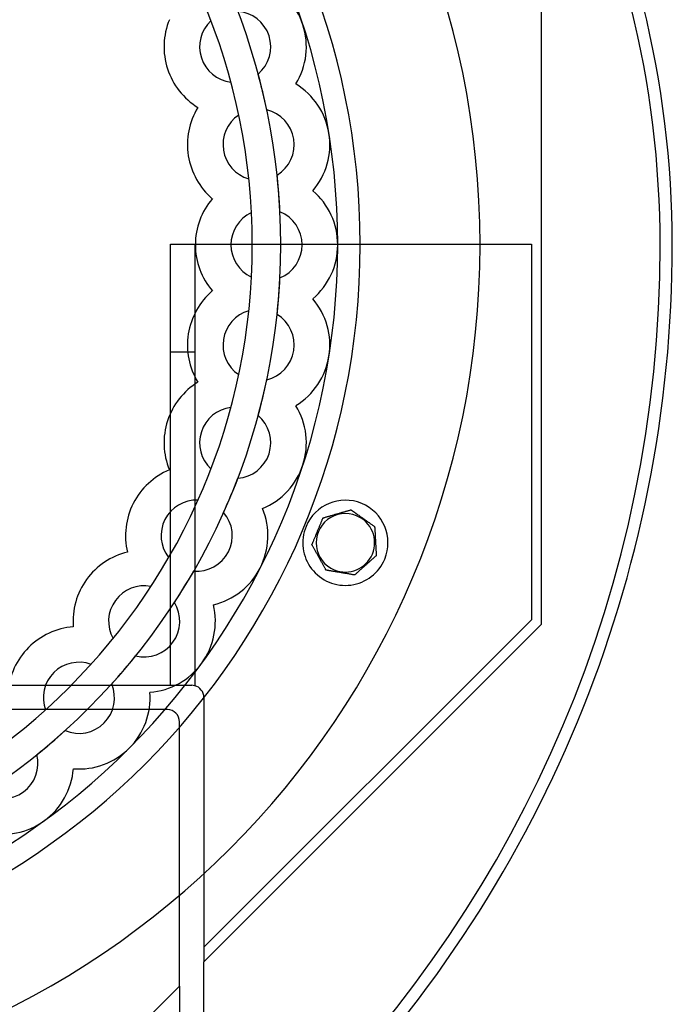
# Model space of a CAD drawing. Units: millimetres. Extents: x -279 to 172, y -280 to 181.
# Drawn here: x 65 to 172, y -125 to 37 of the extents above; entities that cross this region are included whole.
import ezdxf

# ---------------------------------------------------------------- set-up
doc = ezdxf.new("R2010")
doc.units = ezdxf.units.MM
doc.layers.add('HIDDEN', color=7, linetype='Continuous')
doc.layers.add('THICK', color=7, linetype='Continuous')

msp = doc.modelspace()

# ---------------------------------------------------------------- linework, layer by layer
at = {"layer": 'HIDDEN'}
for p, q in [((150.5, -62.34), (150.5, 62.34)), ((96.15, 36.81), (96.15, 36.81)), ((103.92, 28.07), (103.92, 28.07)), ((99.43, 26.73), (99.43, 26.73)), ((110.13, 26.44), (110.13, 26.44)), ((110.13, 26.44), (110.13, 26.44)), ((94.02, 22.57), (94.02, 22.57)), ((100.73, 21.32), (100.73, 21.32)), ((105.33, 22.17), (105.33, 22.17)), ((107.03, 11.46), (107.03, 11.46)), ((102.39, 10.85), (102.39, 10.85)), ((112.91, 8.89), (112.91, 8.89)), ((112.91, 8.89), (112.91, 8.89)), ((96.39, 7.59), (96.39, 7.59)), ((102.82, 5.3), (102.82, 5.3)), ((107.5, 5.42), (107.5, 5.42)), ((89.5, 0.1), (148.83, 0.1)), ((89.5, -72.4), (89.5, 0.1)), ((89.5, 0.1), (89.5, 0.1)), ((93.5, 0.1), (93.5, 0.1)), ((93.5, 0.1), (93.5, -72.46)), ((148.83, 0.1), (148.83, -61.65)), ((148.83, 0.1), (148.83, 0.1)), ((172, 0.1), (172, 0.1)), ((172, 0.1), (172, 0.1)), ((170, -0.1), (170, -0.1)), ((170, -0.1), (170, -0.1)), ((102.82, -5.3), (102.82, -5.3)), ((107.5, -5.42), (107.5, -5.42)), ((96.39, -7.59), (96.39, -7.59)), ((112.91, -8.89), (112.91, -8.89)), ((112.91, -8.89), (112.91, -8.89)), ((102.39, -10.85), (102.39, -10.85)), ((107.03, -11.46), (107.03, -11.46)), ((89.5, -17.6), (93.5, -17.6)), ((94.02, -22.57), (94.02, -22.57)), ((100.73, -21.32), (100.73, -21.32)), ((105.33, -22.17), (105.33, -22.17)), ((99.43, -26.73), (99.43, -26.73)), ((110.13, -26.44), (110.13, -26.44)), ((110.13, -26.44), (110.13, -26.44)), ((103.92, -28.07), (103.92, -28.07)), ((89.33, -37), (89.33, -37)), ((96.15, -36.81), (96.15, -36.81)), ((100.57, -38.37), (100.57, -38.37)), ((94.02, -41.96), (94.02, -41.96)), ((104.64, -43.34), (104.64, -43.34)), ((104.64, -43.34), (104.64, -43.34)), ((119.18, -43.56), (119.18, -43.56)), ((119.18, -43.56), (119.18, -43.56)), ((98.25, -43.98), (98.25, -43.98)), ((114.59, -44.88), (114.59, -44.88)), ((114.59, -44.88), (114.59, -44.88)), ((123.07, -46.32), (123.07, -46.32)), ((123.07, -46.32), (123.07, -46.32)), ((112.77, -49.29), (112.77, -49.29)), ((112.77, -49.29), (112.77, -49.29)), ((82.44, -50.52), (82.44, -50.52)), ((89.21, -51.4), (89.21, -51.4)), ((123.34, -51.09), (123.34, -51.09)), ((123.34, -51.09), (123.34, -51.09)), ((93.33, -53.63), (93.33, -53.63)), ((115.07, -53.47), (115.07, -53.47)), ((115.07, -53.47), (115.07, -53.47)), ((119.78, -54.27), (119.78, -54.27)), ((119.78, -54.27), (119.78, -54.27)), ((86.3, -56.15), (86.3, -56.15)), ((90.16, -58.8), (90.16, -58.8)), ((96.57, -59.18), (96.57, -59.18)), ((96.57, -59.18), (96.57, -59.18)), ((73.52, -62.8), (73.52, -62.8)), ((148.83, -61.65), (95, -115.47)), ((95, -117.84), (150.5, -62.34)), ((148.83, -61.65), (148.83, -61.65)), ((150.5, -62.34), (150.5, -62.34)), ((80.07, -64.73), (80.07, -64.73)), ((83.79, -67.57), (83.79, -67.57)), ((76.45, -68.96), (76.45, -68.96)), ((-89.5, -72.4), (89.5, -72.4)), ((79.85, -72.18), (79.85, -72.18)), ((89.5, -72.4), (89.5, -72.4)), ((89.5, -72.4), (93, -72.4)), ((93, -72.4), (93, -72.4)), ((93.5, -72.46), (93.5, -72.46)), ((86.12, -73.56), (86.12, -73.56)), ((86.12, -73.56), (86.12, -73.56)), ((95, -74.4), (95, -115.47)), ((95, -74.4), (95, -74.4)), ((89, -76.4), (-89, -76.4)), ((68.96, -76.45), (68.96, -76.45)), ((89, -76.4), (89, -76.4)), ((91, -121.84), (91, -78.4)), ((91, -78.4), (91, -78.4)), ((64.73, -80.07), (64.73, -80.07)), ((72.18, -79.85), (72.18, -79.85)), ((67.57, -83.79), (67.57, -83.79)), ((73.56, -86.12), (73.56, -86.12)), ((73.56, -86.12), (73.56, -86.12)), ((95, -115.47), (95, -117.84)), ((95, -115.47), (95, -115.47)), ((95, -117.84), (95, -117.84)), ((95, -160.13), (95, -117.84)), ((62.34, -150.5), (91, -121.84)), ((91, -121.84), (91, -121.84)), ((91, -121.84), (91, -163.25))]:
    msp.add_line(p, q, dxfattribs=at)
for centre, radius, start, end in [((8, 0), 162, 359.9646, 110.9789), ((0, 0), 120.7, 0, 180), ((0, 0), 107.64, 0, 180), ((100.15, 32.54), 11.7, 18, 67.421), ((100.15, 32.54), 5.85, 18, 85.8726), ((100.15, 32.54), 5.85, 133.0452, 198), ((100.15, 32.54), 11.7, 328.5789, 18), ((100.15, 32.54), 5.85, 310.1273, 18), ((100.15, 32.54), 5.85, 198, 262.9548), ((0, 0), 107.64, 11.8858, 15.1142), ((104, 16.47), 11.7, 9, 58.4211), ((104, 16.47), 5.85, 124.0452, 189), ((104, 16.47), 5.85, 9, 76.8727), ((104, 16.47), 11.7, 319.5789, 9), ((104, 16.47), 5.85, 301.1274, 9), ((104, 16.47), 5.85, 189, 253.9548), ((0, 0), 107.64, 2.8858, 6.1142), ((105.3, 0), 11.7, 0, 49.421), ((105.3, 0), 5.85, 115.0452, 180), ((105.3, 0), 5.85, 0, 67.8726), ((0, 0), 120.7, 180, 0), ((0, 0), 107.64, 180, 0), ((-33, 0), 203, 270.0282, 359.9718), ((105.3, 0), 5.85, 180, 244.9548), ((105.3, 0), 5.85, 292.1274, 0), ((105.3, 0), 11.7, 310.579, 0), ((0, 0), 107.64, 353.8858, 357.1142), ((104, -16.47), 11.7, 351, 40.4211), ((104, -16.47), 5.85, 106.0452, 171), ((104, -16.47), 5.85, 351, 58.8726), ((104, -16.47), 5.85, 171, 235.9548), ((104, -16.47), 5.85, 283.1273, 351), ((104, -16.47), 11.7, 301.5789, 351), ((0, 0), 107.64, 344.8858, 348.1142), ((100.15, -32.54), 5.85, 97.0452, 162), ((100.15, -32.54), 11.7, 342, 31.4211), ((100.15, -32.54), 5.85, 342, 49.8727), ((100.15, -32.54), 5.85, 162, 226.9548), ((100.15, -32.54), 5.85, 274.1274, 342), ((100.15, -32.54), 11.7, 292.579, 342), ((0, 0), 107.64, 335.8858, 339.1142), ((93.82, -47.81), 5.85, 88.0452, 153), ((118.26, -48.98), 7, 337.5, 157.5), ((93.82, -47.81), 11.7, 333, 22.421), ((93.82, -47.81), 5.85, 153, 217.9548), ((93.82, -47.81), 5.85, 333, 40.8726), ((118.26, -48.98), 4.81, 67.5, 247.5), ((118.26, -48.98), 4.81, 337.5, 67.5), ((118.26, -48.98), 7, 157.5, 337.5), ((93.82, -47.81), 5.85, 265.1274, 333), ((118.26, -48.98), 4.81, 247.5, 337.5), ((93.82, -47.81), 11.7, 283.5789, 333), ((0, 0), 107.64, 326.8858, 330.1142), ((85.19, -61.89), 5.85, 79.0452, 144), ((85.19, -61.89), 5.85, 144, 208.9548), ((85.19, -61.89), 5.85, 324, 31.8726), ((85.19, -61.89), 11.7, 324, 13.4211), ((85.19, -61.89), 5.85, 256.1273, 324), ((0, 0), 107.64, 317.8858, 321.1142), ((74.46, -74.46), 5.85, 70.0452, 135), ((85.19, -61.89), 11.7, 274.5789, 324), ((74.46, -74.46), 5.85, 135, 199.9548), ((74.46, -74.46), 5.85, 315, 22.8726), ((93, -74.4), 2, 75.5225, 90), ((93, -74.4), 2, 0, 75.5225), ((74.46, -74.46), 11.7, 315, 4.4211), ((89, -78.4), 2, 0, 90), ((74.46, -74.46), 5.85, 247.1274, 315), ((0, 0), 107.64, 308.8858, 312.1143), ((61.89, -85.19), 5.85, 306, 13.8726), ((74.46, -74.46), 11.7, 265.579, 315), ((61.89, -85.19), 11.7, 306, 355.421), ((61.89, -85.19), 5.85, 238.1274, 306), ((61.89, -85.19), 11.7, 256.5789, 306)]:
    msp.add_arc(centre, radius, start, end, dxfattribs=at)
at = {"layer": 'THICK'}
for p, q in [((118.67, -43.71), (118.77, -43.68)), ((118.77, -43.68), (118.87, -43.65)), ((118.87, -43.65), (118.97, -43.62)), ((118.97, -43.62), (119.05, -43.6)), ((119.05, -43.6), (119.12, -43.58)), ((119.12, -43.58), (119.16, -43.57)), ((119.16, -43.57), (119.18, -43.56)), ((119.18, -43.56), (119.18, -43.56)), ((119.18, -43.56), (119.19, -43.57)), ((119.19, -43.57), (119.21, -43.58)), ((119.21, -43.58), (119.23, -43.6)), ((119.23, -43.6), (119.26, -43.62)), ((119.26, -43.62), (119.29, -43.64)), ((119.29, -43.64), (119.33, -43.67)), ((119.33, -43.67), (119.36, -43.69)), ((119.36, -43.69), (119.4, -43.72)), ((114.39, -45.38), (114.43, -45.27)), ((114.43, -45.27), (114.47, -45.17)), ((114.47, -45.17), (114.51, -45.09)), ((114.51, -45.09), (114.54, -45.01)), ((114.54, -45.01), (114.57, -44.94)), ((114.57, -44.94), (114.59, -44.9)), ((114.59, -44.88), (114.61, -44.88)), ((114.59, -44.9), (114.59, -44.88)), ((114.61, -44.88), (114.65, -44.86)), ((114.65, -44.86), (114.72, -44.85)), ((114.72, -44.85), (114.8, -44.82)), ((114.8, -44.82), (114.89, -44.8)), ((114.89, -44.8), (115, -44.77)), ((115, -44.77), (115.1, -44.73)), ((115.1, -44.73), (115.21, -44.7)), ((115.21, -44.7), (115.31, -44.67)), ((115.31, -44.67), (115.42, -44.64)), ((115.42, -44.64), (115.54, -44.61)), ((115.54, -44.61), (115.65, -44.58)), ((115.65, -44.58), (115.77, -44.54)), ((115.77, -44.54), (115.89, -44.51)), ((115.89, -44.51), (116, -44.48)), ((116, -44.48), (116.12, -44.44)), ((116.12, -44.44), (116.24, -44.41)), ((116.24, -44.41), (116.36, -44.37)), ((116.36, -44.37), (116.48, -44.34)), ((116.48, -44.34), (116.6, -44.3)), ((116.6, -44.3), (116.72, -44.27)), ((116.72, -44.27), (116.83, -44.24)), ((116.83, -44.24), (116.94, -44.21)), ((116.94, -44.21), (117.05, -44.17)), ((117.05, -44.17), (117.17, -44.14)), ((117.17, -44.14), (117.29, -44.11)), ((117.29, -44.11), (117.41, -44.07)), ((117.41, -44.07), (117.52, -44.04)), ((117.52, -44.04), (117.64, -44)), ((117.64, -44), (117.76, -43.97)), ((117.76, -43.97), (117.88, -43.93)), ((117.88, -43.93), (118, -43.9)), ((118, -43.9), (118.12, -43.87)), ((118.12, -43.87), (118.23, -43.83)), ((118.23, -43.83), (118.35, -43.8)), ((118.35, -43.8), (118.46, -43.77)), ((118.46, -43.77), (118.56, -43.74)), ((118.56, -43.74), (118.67, -43.71)), ((119.4, -43.72), (119.44, -43.75)), ((119.44, -43.75), (119.49, -43.78)), ((119.49, -43.78), (119.53, -43.81)), ((119.53, -43.81), (119.58, -43.85)), ((119.58, -43.85), (119.63, -43.88)), ((119.63, -43.88), (119.67, -43.91)), ((119.67, -43.91), (119.72, -43.94)), ((119.72, -43.94), (119.76, -43.97)), ((119.76, -43.97), (119.81, -44.01)), ((119.81, -44.01), (119.85, -44.04)), ((119.85, -44.04), (119.9, -44.08)), ((119.9, -44.08), (119.95, -44.11)), ((119.95, -44.11), (120, -44.14)), ((120, -44.14), (120.05, -44.18)), ((120.05, -44.18), (120.1, -44.22)), ((120.1, -44.22), (120.15, -44.25)), ((120.15, -44.25), (120.2, -44.29)), ((120.2, -44.29), (120.32, -44.37)), ((120.32, -44.37), (120.45, -44.46)), ((120.45, -44.46), (120.57, -44.55)), ((120.57, -44.55), (120.7, -44.64)), ((120.7, -44.64), (120.82, -44.73)), ((120.82, -44.73), (120.94, -44.81)), ((120.94, -44.81), (121.06, -44.9)), ((121.06, -44.9), (121.17, -44.98)), ((121.17, -44.98), (121.29, -45.06)), ((121.29, -45.06), (121.41, -45.15)), ((121.41, -45.15), (121.53, -45.23)), ((121.53, -45.23), (121.66, -45.32)), ((113.7, -47.03), (113.75, -46.92)), ((113.75, -46.92), (113.79, -46.81)), ((113.79, -46.81), (113.84, -46.7)), ((113.84, -46.7), (113.89, -46.59)), ((113.89, -46.59), (113.93, -46.47)), ((113.93, -46.47), (113.98, -46.36)), ((113.98, -46.36), (114.03, -46.24)), ((114.03, -46.24), (114.08, -46.13)), ((114.08, -46.13), (114.12, -46.01)), ((114.12, -46.01), (114.17, -45.9)), ((114.17, -45.9), (114.22, -45.79)), ((114.22, -45.79), (114.26, -45.68)), ((114.26, -45.68), (114.3, -45.58)), ((114.3, -45.58), (114.35, -45.48)), ((114.35, -45.48), (114.39, -45.38)), ((121.66, -45.32), (121.78, -45.41)), ((121.78, -45.41), (121.91, -45.5)), ((121.91, -45.5), (122.03, -45.58)), ((122.03, -45.58), (122.15, -45.67)), ((122.15, -45.67), (122.27, -45.76)), ((122.27, -45.76), (122.39, -45.84)), ((122.39, -45.84), (122.5, -45.92)), ((122.5, -45.92), (122.61, -45.99)), ((122.61, -45.99), (122.72, -46.07)), ((122.72, -46.07), (122.82, -46.15)), ((122.82, -46.15), (122.91, -46.21)), ((122.91, -46.21), (123, -46.27)), ((123, -46.27), (123.05, -46.31)), ((123.05, -46.31), (123.07, -46.32)), ((123.07, -46.32), (123.07, -46.34)), ((123.07, -46.34), (123.07, -46.39)), ((123.07, -46.39), (123.08, -46.46)), ((123.08, -46.46), (123.08, -46.54)), ((123.08, -46.54), (123.09, -46.64)), ((123.09, -46.64), (123.09, -46.74)), ((123.09, -46.74), (123.1, -46.86)), ((123.1, -46.86), (123.11, -46.96)), ((113.05, -48.6), (113.1, -48.49)), ((113.1, -48.49), (113.14, -48.38)), ((113.14, -48.38), (113.19, -48.27)), ((113.19, -48.27), (113.23, -48.16)), ((113.23, -48.16), (113.28, -48.05)), ((113.28, -48.05), (113.33, -47.93)), ((113.33, -47.93), (113.38, -47.82)), ((113.38, -47.82), (113.42, -47.7)), ((113.42, -47.7), (113.47, -47.59)), ((113.47, -47.59), (113.52, -47.47)), ((113.52, -47.47), (113.57, -47.36)), ((113.57, -47.36), (113.61, -47.25)), ((113.61, -47.25), (113.66, -47.14)), ((113.66, -47.14), (113.7, -47.03)), ((123.11, -46.96), (123.11, -47.07)), ((123.11, -47.07), (123.12, -47.19)), ((123.12, -47.19), (123.13, -47.3)), ((123.13, -47.3), (123.13, -47.42)), ((123.13, -47.42), (123.14, -47.54)), ((123.14, -47.54), (123.15, -47.67)), ((123.15, -47.67), (123.15, -47.79)), ((123.15, -47.79), (123.16, -47.92)), ((123.16, -47.92), (123.17, -48.04)), ((123.17, -48.04), (123.17, -48.16)), ((123.17, -48.16), (123.18, -48.29)), ((123.18, -48.29), (123.19, -48.41)), ((123.19, -48.41), (123.19, -48.53)), ((123.19, -48.53), (123.2, -48.65)), ((112.77, -49.28), (112.79, -49.23)), ((112.77, -49.29), (112.77, -49.28)), ((112.77, -49.31), (112.77, -49.29)), ((112.8, -49.35), (112.77, -49.31)), ((112.79, -49.23), (112.82, -49.17)), ((112.83, -49.41), (112.8, -49.35)), ((112.82, -49.17), (112.85, -49.09)), ((112.87, -49.48), (112.83, -49.41)), ((112.85, -49.09), (112.89, -49)), ((112.92, -49.57), (112.87, -49.48)), ((112.89, -49), (112.93, -48.9)), ((112.97, -49.66), (112.92, -49.57)), ((112.93, -48.9), (112.97, -48.8)), ((112.97, -48.8), (113.01, -48.7)), ((113.02, -49.76), (112.97, -49.66)), ((113.01, -48.7), (113.05, -48.6)), ((113.08, -49.85), (113.02, -49.76)), ((113.13, -49.95), (113.08, -49.85)), ((113.18, -50.05), (113.13, -49.95)), ((113.24, -50.15), (113.18, -50.05)), ((113.3, -50.26), (113.24, -50.15)), ((123.2, -48.65), (123.21, -48.76)), ((123.21, -48.76), (123.21, -48.88)), ((123.21, -48.88), (123.22, -49)), ((123.22, -49), (123.23, -49.12)), ((123.23, -49.12), (123.23, -49.25)), ((123.23, -49.25), (123.24, -49.37)), ((123.24, -49.37), (123.25, -49.5)), ((123.25, -49.5), (123.26, -49.62)), ((123.26, -49.62), (123.26, -49.74)), ((123.26, -49.74), (123.27, -49.87)), ((123.27, -49.87), (123.28, -49.99)), ((123.28, -49.99), (123.28, -50.11)), ((123.28, -50.11), (123.29, -50.22)), ((113.36, -50.36), (113.3, -50.26)), ((113.42, -50.47), (113.36, -50.36)), ((113.48, -50.58), (113.42, -50.47)), ((113.54, -50.69), (113.48, -50.58)), ((113.6, -50.8), (113.54, -50.69)), ((113.66, -50.91), (113.6, -50.8)), ((113.72, -51.01), (113.66, -50.91)), ((113.78, -51.12), (113.72, -51.01)), ((113.83, -51.23), (113.78, -51.12)), ((113.89, -51.33), (113.83, -51.23)), ((113.95, -51.43), (113.89, -51.33)), ((114, -51.53), (113.95, -51.43)), ((114.06, -51.64), (114, -51.53)), ((114.12, -51.75), (114.06, -51.64)), ((114.18, -51.85), (114.12, -51.75)), ((122.61, -51.74), (122.52, -51.82)), ((122.69, -51.67), (122.61, -51.74)), ((122.78, -51.59), (122.69, -51.67)), ((122.86, -51.52), (122.78, -51.59)), ((122.94, -51.44), (122.86, -51.52)), ((123.02, -51.37), (122.94, -51.44)), ((123.1, -51.3), (123.02, -51.37)), ((123.17, -51.23), (123.1, -51.3)), ((123.24, -51.18), (123.17, -51.23)), ((123.29, -51.13), (123.24, -51.18)), ((123.29, -50.22), (123.3, -50.34)), ((123.33, -51.1), (123.29, -51.13)), ((123.3, -50.34), (123.3, -50.45)), ((123.3, -50.45), (123.31, -50.56)), ((123.31, -50.56), (123.31, -50.67)), ((123.31, -50.67), (123.32, -50.77)), ((123.32, -50.77), (123.33, -50.87)), ((123.33, -50.87), (123.33, -50.95)), ((123.33, -50.95), (123.33, -51.03)), ((123.33, -51.03), (123.34, -51.07)), ((123.34, -51.09), (123.33, -51.1)), ((123.34, -51.07), (123.34, -51.09)), ((114.24, -51.96), (114.18, -51.85)), ((114.3, -52.07), (114.24, -51.96)), ((114.36, -52.18), (114.3, -52.07)), ((114.42, -52.29), (114.36, -52.18)), ((114.48, -52.4), (114.42, -52.29)), ((114.54, -52.5), (114.48, -52.4)), ((114.6, -52.61), (114.54, -52.5)), ((114.66, -52.71), (114.6, -52.61)), ((114.71, -52.81), (114.66, -52.71)), ((114.76, -52.91), (114.71, -52.81)), ((114.82, -53), (114.76, -52.91)), ((114.87, -53.1), (114.82, -53)), ((114.92, -53.19), (114.87, -53.1)), ((114.97, -53.28), (114.92, -53.19)), ((115.01, -53.35), (114.97, -53.28)), ((115.04, -53.41), (115.01, -53.35)), ((120.78, -53.37), (120.69, -53.45)), ((120.88, -53.29), (120.78, -53.37)), ((120.97, -53.21), (120.88, -53.29)), ((121.06, -53.12), (120.97, -53.21)), ((121.15, -53.04), (121.06, -53.12)), ((121.25, -52.96), (121.15, -53.04)), ((121.34, -52.88), (121.25, -52.96)), ((121.43, -52.8), (121.34, -52.88)), ((121.52, -52.72), (121.43, -52.8)), ((121.6, -52.64), (121.52, -52.72)), ((121.69, -52.56), (121.6, -52.64)), ((121.78, -52.48), (121.69, -52.56)), ((121.87, -52.4), (121.78, -52.48)), ((121.96, -52.32), (121.87, -52.4)), ((122.06, -52.23), (121.96, -52.32)), ((122.15, -52.15), (122.06, -52.23)), ((122.24, -52.07), (122.15, -52.15)), ((122.33, -51.99), (122.24, -52.07)), ((122.43, -51.9), (122.33, -51.99)), ((122.52, -51.82), (122.43, -51.9)), ((115.07, -53.45), (115.04, -53.41)), ((115.07, -53.47), (115.07, -53.45)), ((115.08, -53.47), (115.07, -53.47)), ((115.1, -53.47), (115.08, -53.47)), ((115.13, -53.48), (115.1, -53.47)), ((115.16, -53.48), (115.13, -53.48)), ((115.21, -53.49), (115.16, -53.48)), ((115.26, -53.5), (115.21, -53.49)), ((115.31, -53.51), (115.26, -53.5)), ((115.37, -53.52), (115.31, -53.51)), ((115.43, -53.53), (115.37, -53.52)), ((115.49, -53.54), (115.43, -53.53)), ((115.56, -53.55), (115.49, -53.54)), ((115.62, -53.56), (115.56, -53.55)), ((115.69, -53.57), (115.62, -53.56)), ((115.75, -53.58), (115.69, -53.57)), ((115.82, -53.6), (115.75, -53.58)), ((115.89, -53.61), (115.82, -53.6)), ((115.96, -53.62), (115.89, -53.61)), ((116.02, -53.63), (115.96, -53.62)), ((116.1, -53.64), (116.02, -53.63)), ((116.17, -53.65), (116.1, -53.64)), ((116.24, -53.67), (116.17, -53.65)), ((116.31, -53.68), (116.24, -53.67)), ((116.46, -53.7), (116.31, -53.68)), ((116.61, -53.73), (116.46, -53.7)), ((116.76, -53.76), (116.61, -53.73)), ((116.91, -53.78), (116.76, -53.76)), ((117.06, -53.81), (116.91, -53.78)), ((117.2, -53.83), (117.06, -53.81)), ((117.35, -53.86), (117.2, -53.83)), ((117.49, -53.88), (117.35, -53.86)), ((117.63, -53.9), (117.49, -53.88)), ((117.77, -53.93), (117.63, -53.9)), ((117.92, -53.95), (117.77, -53.93)), ((118.07, -53.98), (117.92, -53.95)), ((118.22, -54), (118.07, -53.98)), ((118.37, -54.03), (118.22, -54)), ((118.52, -54.05), (118.37, -54.03)), ((118.67, -54.08), (118.52, -54.05)), ((118.81, -54.1), (118.67, -54.08)), ((118.95, -54.13), (118.81, -54.1)), ((119.09, -54.15), (118.95, -54.13)), ((119.22, -54.17), (119.09, -54.15)), ((119.35, -54.2), (119.22, -54.17)), ((119.48, -54.22), (119.35, -54.2)), ((119.59, -54.24), (119.48, -54.22)), ((119.69, -54.25), (119.59, -54.24)), ((119.75, -54.26), (119.69, -54.25)), ((119.78, -54.27), (119.75, -54.26)), ((119.79, -54.26), (119.78, -54.27)), ((119.83, -54.23), (119.79, -54.26)), ((119.88, -54.18), (119.83, -54.23)), ((119.94, -54.12), (119.88, -54.18)), ((120.01, -54.06), (119.94, -54.12)), ((120.09, -53.99), (120.01, -54.06)), ((120.18, -53.91), (120.09, -53.99)), ((120.26, -53.84), (120.18, -53.91)), ((120.34, -53.77), (120.26, -53.84)), ((120.42, -53.69), (120.34, -53.77)), ((120.51, -53.61), (120.42, -53.69)), ((120.6, -53.53), (120.51, -53.61)), ((120.69, -53.45), (120.6, -53.53))]:
    msp.add_line(p, q, dxfattribs=at)
for centre, radius, start, end in [((8, 0), 164, 0.035, 109.9661), ((0, 0), 140.4, 270, 90), ((0, 0), 117, 0, 180), ((0, 0), 102.96, 0, 180), ((100.15, 32.54), 11.7, 157.5789, 198), ((100.15, 32.54), 11.7, 198, 238.421), ((104, 16.47), 11.7, 148.579, 189), ((104, 16.47), 11.7, 189, 229.4211), ((105.3, 0), 11.7, 139.5789, 180), ((0, 0), 117, 180, 0), ((0, 0), 102.96, 180, 0), ((-33, 0), 205, 269.9721, 0.028), ((105.3, 0), 11.7, 180, 220.4211), ((104, -16.47), 11.7, 130.5789, 171), ((104, -16.47), 11.7, 171, 211.421), ((100.15, -32.54), 11.7, 121.579, 162), ((100.15, -32.54), 11.7, 162, 202.4211), ((93.82, -47.81), 11.7, 112.5789, 153), ((93.82, -47.81), 11.7, 153, 193.4211), ((118.26, -48.98), 4.81, 67.5, 247.5), ((118.26, -48.98), 4.81, 337.5, 67.5), ((85.19, -61.89), 11.7, 103.579, 144), ((118.26, -48.98), 4.81, 247.5, 337.5), ((85.19, -61.89), 11.7, 144, 184.421), ((74.46, -74.46), 11.7, 94.5789, 135), ((74.46, -74.46), 11.7, 135, 175.4211)]:
    msp.add_arc(centre, radius, start, end, dxfattribs=at)

doc.saveas('drawing.dxf')
